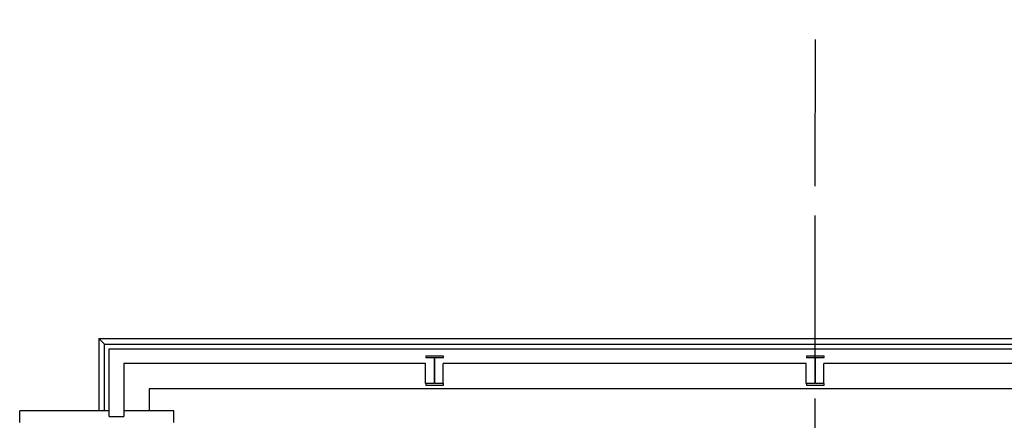
# Model space of a CAD drawing. Extents: x -8558 to -2917, y -3125 to 4975.
# Drawn here: x -7079 to -5403, y -664 to 20 of the extents above; entities that cross this region are included whole.
import ezdxf

# ---------------------------------------------------------------- set-up
doc = ezdxf.new("R2010")
doc.units = 0
doc.header["$LTSCALE"] = 0.5
doc.header["$MEASUREMENT"] = 0
doc.linetypes.add('MITTE', pattern=[2, 1.25, -0.25, 0.25, -0.25])
doc.layers.get('0').update_dxf_attribs({"linetype": 'CONTINUOUS'})
doc.layers.add('EG-NEU', color=2, linetype='CONTINUOUS')
doc.layers.add('VORHAENGE', color=7, linetype='CONTINUOUS')

# ---------------------------------------------------------------- blocks, each defined once
blk = doc.blocks.new('HEA500-1')
at = {"color": 11, "linetype": 'Continuous'}
for p, q in [((-0.245, 0.156, -10.5), (-0.222, 0.156, -10.5)), ((-0.245, -0.144, -10.5), (-0.245, 0.156, -10.5)), ((-0.222, 0.156, -10.5), (-0.222, 0.012, -10.5)), ((-0.222, 0.012, -10.5), (0.222, 0.012, -10.5)), ((0.222, 0, -10.5), (-0.222, 0, -10.5)), ((-0.222, 0, -10.5), (-0.222, -0.144, -10.5)), ((0.222, 0.012, -10.5), (0.222, 0.156, -10.5)), ((0.222, 0.156, -10.5), (0.245, 0.156, -10.5)), ((0.222, -0.144, -10.5), (0.222, 0, -10.5)), ((0.245, 0.156, -10.5), (0.245, -0.144, -10.5)), ((-0.222, -0.144, -10.5), (-0.245, -0.144, -10.5)), ((0.245, -0.144, -10.5), (0.222, -0.144, -10.5))]:
    blk.add_line(p, q, dxfattribs=at)

msp = doc.modelspace()

# ---------------------------------------------------------------- linework, layer by layer
at = {"layer": 'EG-NEU', "color": 8, "linetype": 'Continuous'}
for p, q in [((-6944, -523.4), (-4506, -523.4)), ((-6934.3, -533.1), (-6944, -523.4)), ((-6944, -523.4), (-6944, -646.4))]:
    msp.add_line(p, q, dxfattribs=at)
at = {"layer": 'EG-NEU', "color": 14, "linetype": 'Continuous'}
for p, q in [((-6934.3, -533.1), (-4515.7, -533.1)), ((-6934.3, -646.4), (-6934.3, -533.1)), ((-6926.3, -646.4), (-7078.6, -646.4)), ((-7078.6, -666.4), (-7078.6, -646.4)), ((-6816.3, -646.4), (-6901.3, -646.4)), ((-6816.3, -666.4), (-6816.3, -646.4))]:
    msp.add_line(p, q, dxfattribs=at)
at = {"layer": 'EG-NEU', "color": 4, "linetype": 'Continuous'}
for p, q in [((-6926.3, -541.1), (-4523.7, -541.1)), ((-6926.3, -656.4), (-6926.3, -541.1)), ((-6388, -566.1), (-6901.3, -566.1)), ((-6901.3, -566.1), (-6901.3, -656.4)), ((-6388, -600.3), (-6388, -566.1)), ((-5740, -566.1), (-6358, -566.1)), ((-6358, -600.3), (-6358, -566.1)), ((-5740, -600.3), (-5740, -566.1)), ((-5092, -566.1), (-5710, -566.1)), ((-5710, -600.3), (-5710, -566.1)), ((-6926.3, -656.4), (-6901.3, -656.4))]:
    msp.add_line(p, q, dxfattribs=at)
at = {"layer": 'EG-NEU', "color": 5, "linetype": 'Continuous'}
for p, q in [((-4591.7, -609.1), (-6858.3, -609.1)), ((-6858.3, -609.1), (-6858.3, -646.4))]:
    msp.add_line(p, q, dxfattribs=at)
at = {"layer": 'VORHAENGE', "linetype": 'MITTE', "ltscale": 400}
for p, q in [((-5713.7, 4386.2), (-5725, -325.4)), ((-5725, -325.4), (-5725, -2308.9))]:
    msp.add_line(p, q, dxfattribs=at)

# ---------------------------------------------------------------- block references
at = {"layer": 'EG-NEU', "color": 4, "linetype": 'Continuous', "extrusion": (0, 0, -1), "xscale": 100, "yscale": 100, "zscale": -100, "rotation": 90}
for p in [(6373, -578.1), (5725, -578.1)]:
    msp.add_blockref('HEA500-1', p, dxfattribs=at)

doc.saveas('drawing.dxf')
